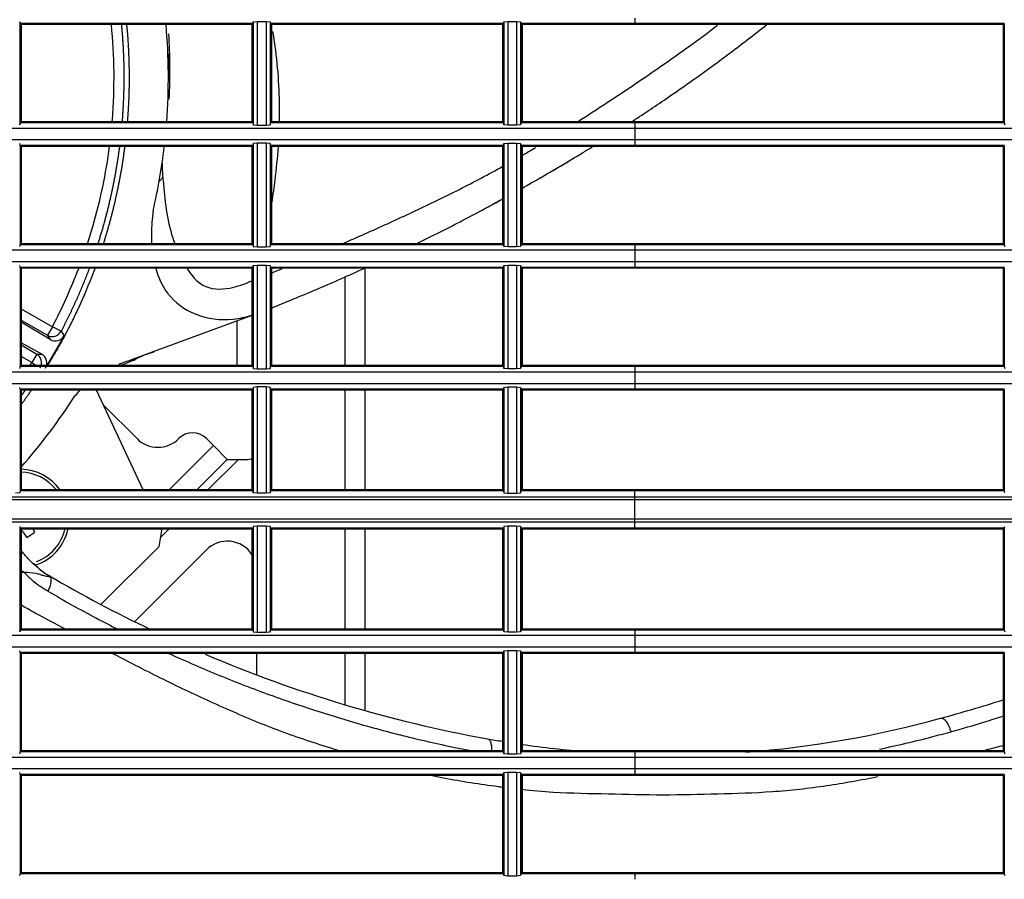
# Model space of a CAD drawing. Units: millimetres. Extents: x 0 to 840, y 0 to 552.
# Drawn here: x 332 to 432, y 205 to 292 of the extents above; entities that cross this region are included whole.
import ezdxf

# ---------------------------------------------------------------- set-up
doc = ezdxf.new("R2010")
doc.units = ezdxf.units.MM

msp = doc.modelspace()

# ---------------------------------------------------------------- linework, layer by layer
for p, q in [((331.86, 291.84), (331.86, 281.36)), ((331.9, 291.65), (331.86, 291.84)), ((355.6, 291.65), (355.64, 291.84)), ((355.64, 291.84), (356.05, 291.88)), ((355.64, 291.84), (355.64, 281.36)), ((356.05, 291.88), (356.05, 281.32)), ((356.05, 291.88), (356.95, 291.88)), ((356.95, 291.88), (356.95, 281.32)), ((356.95, 291.88), (357.36, 291.84)), ((357.36, 291.84), (357.36, 281.36)), ((357.36, 291.84), (357.4, 291.65)), ((381.1, 291.65), (381.14, 291.84)), ((381.14, 291.84), (381.55, 291.88)), ((381.14, 291.84), (381.14, 281.36)), ((381.55, 291.88), (381.55, 281.32)), ((381.55, 291.88), (382.45, 291.88)), ((382.45, 291.88), (382.45, 281.32)), ((382.45, 291.88), (382.86, 291.84)), ((382.86, 291.84), (382.86, 281.36)), ((382.86, 291.84), (382.9, 291.65)), ((394.5, 292.21), (394.5, 291.65)), ((331.9, 291.65), (331.9, 281.55)), ((332, 291.65), (331.9, 291.65)), ((332, 291.65), (332, 281.55)), ((355.6, 291.65), (332, 291.65)), ((355.5, 291.55), (332, 291.55)), ((355.6, 291.55), (355.5, 291.55)), ((355.5, 291.55), (355.5, 281.65)), ((355.6, 291.65), (355.6, 291.55)), ((355.6, 291.55), (355.6, 281.65)), ((381, 291.65), (357.4, 291.65)), ((357.4, 291.65), (357.4, 291.55)), ((357.5, 291.55), (357.4, 291.55)), ((357.4, 291.55), (357.4, 281.65)), ((381, 291.55), (357.5, 291.55)), ((357.5, 291.55), (357.5, 281.65)), ((381.1, 291.65), (381, 291.65)), ((381, 291.55), (381, 291.65)), ((381, 291.55), (381, 281.65)), ((381.1, 291.65), (381.1, 281.55)), ((382.9, 291.65), (382.9, 281.55)), ((383, 291.65), (382.9, 291.65)), ((383, 291.65), (383, 291.55)), ((394.5, 291.65), (383, 291.65)), ((383, 291.55), (383, 281.65)), ((394.5, 291.55), (383, 291.55)), ((432.1, 291.65), (394.5, 291.65)), ((394.5, 291.65), (394.5, 291.55)), ((432, 291.55), (394.5, 291.55)), ((432, 291.55), (432, 281.65)), ((432.1, 291.65), (432.1, 281.55)), ((346.96, 288.5), (346.98, 288.51)), ((346.98, 288.62), (347, 286.21)), ((346.98, 288.51), (347, 286.59)), ((394.5, 280.99), (85.7, 280.99)), ((331.86, 281.36), (331.9, 281.55)), ((331.9, 281.55), (332, 281.55)), ((355.5, 281.65), (332, 281.65)), ((355.6, 281.55), (332, 281.55)), ((355.6, 281.65), (355.5, 281.65)), ((355.6, 281.55), (355.6, 281.65)), ((355.6, 281.55), (355.64, 281.36)), ((355.64, 281.36), (356.05, 281.32)), ((356.05, 281.32), (356.95, 281.32)), ((356.95, 281.32), (357.36, 281.36)), ((357.36, 281.36), (357.4, 281.55)), ((357.5, 281.65), (357.4, 281.65)), ((357.4, 281.55), (357.4, 281.65)), ((381, 281.55), (357.4, 281.55)), ((381, 281.65), (357.5, 281.65)), ((381, 281.55), (381, 281.65)), ((381.1, 281.55), (381, 281.55)), ((381.14, 281.36), (381.1, 281.55)), ((381.55, 281.32), (381.14, 281.36)), ((382.45, 281.32), (381.55, 281.32)), ((382.86, 281.36), (382.45, 281.32)), ((382.9, 281.55), (382.86, 281.36)), ((383, 281.55), (382.9, 281.55)), ((383, 281.65), (383, 281.55)), ((394.5, 281.65), (383, 281.65)), ((394.5, 281.55), (383, 281.55)), ((432, 281.65), (394.5, 281.65)), ((394.5, 281.65), (394.5, 281.55)), ((432.1, 281.55), (394.5, 281.55)), ((394.5, 281.55), (394.5, 280.99)), ((394.5, 280.99), (394.5, 279.81)), ((552.79, 280.99), (394.5, 280.99)), ((432.1, 281.55), (432.14, 281.36)), ((394.5, 279.81), (85.7, 279.81)), ((394.5, 279.81), (394.5, 279.25)), ((552.79, 279.81), (394.5, 279.81)), ((331.9, 279.25), (331.86, 279.44)), ((331.9, 279.25), (331.9, 269.15)), ((332, 279.25), (331.9, 279.25)), ((332, 279.25), (332, 269.15)), ((355.6, 279.25), (332, 279.25)), ((355.5, 279.15), (332, 279.15)), ((355.6, 279.15), (355.5, 279.15)), ((355.5, 279.15), (355.5, 269.25)), ((355.64, 279.44), (355.6, 279.25)), ((355.6, 279.25), (355.6, 279.15)), ((355.6, 279.15), (355.6, 269.25)), ((356.05, 279.48), (355.64, 279.44)), ((355.64, 279.44), (355.64, 268.96)), ((356.05, 279.48), (356.05, 268.92)), ((356.95, 279.48), (356.05, 279.48)), ((356.95, 279.48), (356.95, 268.92)), ((357.36, 279.44), (356.95, 279.48)), ((357.36, 279.44), (357.36, 268.96)), ((357.4, 279.25), (357.36, 279.44)), ((381, 279.25), (357.4, 279.25)), ((357.4, 279.25), (357.4, 279.15)), ((357.5, 279.15), (357.4, 279.15)), ((357.4, 279.15), (357.4, 269.25)), ((381, 279.15), (357.5, 279.15)), ((357.5, 279.15), (357.5, 269.25)), ((381.1, 279.25), (381, 279.25)), ((381, 279.15), (381, 279.25)), ((381, 279.15), (381, 269.25)), ((381.1, 279.25), (381.14, 279.44)), ((381.1, 279.25), (381.1, 269.15)), ((381.14, 279.44), (381.55, 279.48)), ((381.14, 279.44), (381.14, 268.96)), ((381.55, 279.48), (381.55, 268.92)), ((381.55, 279.48), (382.45, 279.48)), ((382.45, 279.48), (382.45, 268.92)), ((382.45, 279.48), (382.86, 279.44)), ((382.86, 279.44), (382.86, 268.96)), ((382.86, 279.44), (382.9, 279.25)), ((382.9, 279.25), (382.9, 269.15)), ((383, 279.25), (382.9, 279.25)), ((383, 279.25), (383, 279.15)), ((394.5, 279.25), (383, 279.25)), ((383, 279.15), (383, 269.25)), ((394.5, 279.15), (383, 279.15)), ((432.1, 279.25), (394.5, 279.25)), ((394.5, 279.25), (394.5, 279.15)), ((432, 279.15), (394.5, 279.15)), ((432, 279.15), (432, 269.25)), ((432.1, 279.25), (432.1, 269.15)), ((346.05, 275.59), (346.43, 275.98)), ((331.86, 268.96), (331.9, 269.15)), ((331.9, 269.15), (332, 269.15)), ((355.5, 269.25), (332, 269.25)), ((355.6, 269.15), (332, 269.15)), ((355.6, 269.25), (355.5, 269.25)), ((355.6, 269.25), (355.6, 269.15)), ((355.6, 269.15), (355.64, 268.96)), ((355.64, 268.96), (356.05, 268.92)), ((356.05, 268.92), (356.95, 268.92)), ((356.95, 268.92), (357.36, 268.96)), ((357.36, 268.96), (357.4, 269.15)), ((357.5, 269.25), (357.4, 269.25)), ((357.4, 269.25), (357.4, 269.15)), ((381, 269.15), (357.4, 269.15)), ((381, 269.25), (357.5, 269.25)), ((381, 269.15), (381, 269.25)), ((381.1, 269.15), (381, 269.15)), ((381.14, 268.96), (381.1, 269.15)), ((381.55, 268.92), (381.14, 268.96)), ((382.45, 268.92), (381.55, 268.92)), ((382.86, 268.96), (382.45, 268.92)), ((382.9, 269.15), (382.86, 268.96)), ((383, 269.15), (382.9, 269.15)), ((383, 269.25), (383, 269.15)), ((394.5, 269.25), (383, 269.25)), ((394.5, 269.15), (383, 269.15)), ((432, 269.25), (394.5, 269.25)), ((394.5, 269.25), (394.5, 269.15)), ((432.1, 269.15), (394.5, 269.15)), ((394.5, 269.15), (394.5, 268.59)), ((432.1, 269.15), (432.14, 268.96)), ((394.5, 268.59), (85.7, 268.59)), ((394.5, 268.59), (394.5, 267.41)), ((552.79, 268.59), (394.5, 268.59)), ((394.5, 267.41), (85.7, 267.41)), ((331.9, 266.85), (331.86, 267.04)), ((331.9, 266.85), (331.9, 256.75)), ((332, 266.85), (331.9, 266.85)), ((332, 266.85), (332, 256.75)), ((355.6, 266.85), (332, 266.85)), ((355.5, 266.75), (332, 266.75)), ((355.6, 266.75), (355.5, 266.75)), ((355.5, 266.75), (355.5, 256.85)), ((355.6, 266.85), (355.64, 267.04)), ((355.6, 266.85), (355.6, 266.75)), ((355.6, 266.75), (355.6, 256.85)), ((355.64, 267.04), (356.05, 267.08)), ((355.64, 267.04), (355.64, 256.56)), ((356.05, 267.08), (356.05, 256.52)), ((356.05, 267.08), (356.95, 267.08)), ((356.95, 267.08), (356.95, 256.52)), ((356.95, 267.08), (357.36, 267.04)), ((357.36, 267.04), (357.36, 256.56)), ((357.36, 267.04), (357.4, 266.85)), ((381, 266.85), (357.4, 266.85)), ((357.4, 266.85), (357.4, 266.75)), ((357.5, 266.75), (357.4, 266.75)), ((357.4, 266.75), (357.4, 256.85)), ((381, 266.75), (357.5, 266.75)), ((357.5, 266.75), (357.5, 256.85)), ((367, 266.75), (367, 256.85)), ((381.1, 266.85), (381, 266.85)), ((381, 266.75), (381, 266.85)), ((381, 266.75), (381, 256.85)), ((381.1, 266.85), (381.14, 267.04)), ((381.1, 266.85), (381.1, 256.75)), ((381.14, 267.04), (381.55, 267.08)), ((381.14, 267.04), (381.14, 256.56)), ((381.55, 267.08), (381.55, 256.52)), ((381.55, 267.08), (382.45, 267.08)), ((382.45, 267.08), (382.45, 256.52)), ((382.45, 267.08), (382.86, 267.04)), ((382.86, 267.04), (382.86, 256.56)), ((382.86, 267.04), (382.9, 266.85)), ((382.9, 266.85), (382.9, 256.75)), ((383, 266.85), (382.9, 266.85)), ((383, 266.85), (383, 266.75)), ((394.5, 266.85), (383, 266.85)), ((383, 266.75), (383, 256.85)), ((394.5, 266.75), (383, 266.75)), ((394.5, 267.41), (394.5, 266.85)), ((552.79, 267.41), (394.5, 267.41)), ((432.1, 266.85), (394.5, 266.85)), ((394.5, 266.85), (394.5, 266.75)), ((432, 266.75), (394.5, 266.75)), ((432, 266.75), (432, 256.85)), ((432.1, 266.85), (432.1, 256.75)), ((365, 256.85), (365, 265.88)), ((332, 262.64), (335.19, 260.81)), ((355.5, 261.95), (343.14, 257.39)), ((332, 261.49), (334.69, 259.94)), ((334.98, 259.51), (332, 261.28)), ((335.19, 260.81), (334.69, 259.94)), ((336.07, 260.34), (335.19, 260.81)), ((354, 256.85), (354, 261.4)), ((336.38, 259.88), (334.63, 256.85)), ((334.69, 259.94), (334.98, 259.51)), ((336.07, 260.34), (336.38, 259.88)), ((334.11, 258), (332, 259.18)), ((332, 258.95), (333.59, 258.03)), ((333.09, 257.17), (332, 257.79)), ((333.59, 258.03), (333.09, 257.17)), ((333.59, 258.03), (334.11, 258)), ((331.86, 256.56), (331.9, 256.75)), ((331.9, 256.75), (332, 256.75)), ((355.5, 256.85), (332, 256.85)), ((355.6, 256.75), (332, 256.75)), ((333.09, 257.17), (333.6, 256.84)), ((355.6, 256.85), (355.5, 256.85)), ((355.6, 256.75), (355.6, 256.85)), ((355.6, 256.75), (355.64, 256.56)), ((357.36, 256.56), (357.4, 256.75)), ((357.5, 256.85), (357.4, 256.85)), ((357.4, 256.75), (357.4, 256.85)), ((381, 256.75), (357.4, 256.75)), ((381, 256.85), (357.5, 256.85)), ((381, 256.85), (381, 256.75)), ((381.1, 256.75), (381, 256.75)), ((381.14, 256.56), (381.1, 256.75)), ((382.9, 256.75), (382.86, 256.56)), ((383, 256.75), (382.9, 256.75)), ((383, 256.85), (383, 256.75)), ((394.5, 256.85), (383, 256.85)), ((394.5, 256.75), (383, 256.75)), ((432, 256.85), (394.5, 256.85)), ((394.5, 256.85), (394.5, 256.75)), ((432.1, 256.75), (394.5, 256.75)), ((394.5, 256.75), (394.5, 256.19)), ((432.1, 256.75), (432.14, 256.56)), ((394.5, 256.19), (85.7, 256.19)), ((355.64, 256.56), (356.05, 256.52)), ((356.05, 256.52), (356.95, 256.52)), ((356.95, 256.52), (357.36, 256.56)), ((381.55, 256.52), (381.14, 256.56)), ((382.45, 256.52), (381.55, 256.52)), ((382.86, 256.56), (382.45, 256.52)), ((394.5, 256.19), (394.5, 255.01)), ((552.79, 256.19), (394.5, 256.19)), ((394.5, 255.01), (85.7, 255.01)), ((331.9, 254.45), (331.86, 254.64)), ((355.64, 254.64), (355.6, 254.45)), ((356.05, 254.68), (355.64, 254.64)), ((355.64, 254.64), (355.64, 243.91)), ((356.95, 254.68), (356.05, 254.68)), ((356.05, 254.68), (356.05, 243.88)), ((357.36, 254.64), (356.95, 254.68)), ((356.95, 254.68), (356.95, 243.88)), ((357.4, 254.45), (357.36, 254.64)), ((357.36, 254.64), (357.36, 243.91)), ((381.1, 254.45), (381.14, 254.64)), ((381.14, 254.64), (381.55, 254.68)), ((381.14, 254.64), (381.14, 243.91)), ((381.55, 254.68), (381.55, 243.88)), ((381.55, 254.68), (382.45, 254.68)), ((382.45, 254.68), (382.45, 243.88)), ((382.45, 254.68), (382.86, 254.64)), ((382.86, 254.64), (382.86, 243.91)), ((382.86, 254.64), (382.9, 254.45)), ((394.5, 255.01), (394.5, 254.45)), ((552.79, 255.01), (394.5, 255.01)), ((331.9, 254.45), (331.9, 244.1)), ((332, 254.45), (331.9, 254.45)), ((332, 254.45), (332, 244.1)), ((355.6, 254.45), (332, 254.45)), ((355.5, 254.35), (332, 254.35)), ((337.5, 253.78), (337.49, 253.79)), ((344.42, 244.2), (339.68, 254.35)), ((355.6, 254.35), (355.5, 254.35)), ((355.5, 254.35), (355.5, 244.2)), ((355.6, 254.45), (355.6, 254.35)), ((355.6, 254.35), (355.6, 244.2)), ((381, 254.45), (357.4, 254.45)), ((357.4, 254.45), (357.4, 254.35)), ((357.5, 254.35), (357.4, 254.35)), ((357.4, 254.35), (357.4, 244.2)), ((381, 254.35), (357.5, 254.35)), ((357.5, 254.35), (357.5, 244.2)), ((365, 244.2), (365, 254.35)), ((367, 254.35), (367, 244.2)), ((381, 254.45), (381, 254.35)), ((381, 254.45), (381.1, 254.45)), ((381, 254.35), (381, 244.2)), ((381.1, 254.45), (381.1, 244.1)), ((382.9, 254.45), (382.9, 244.1)), ((383, 254.45), (382.9, 254.45)), ((383, 254.45), (383, 254.35)), ((394.5, 254.45), (383, 254.45)), ((383, 254.35), (383, 244.2)), ((394.5, 254.35), (383, 254.35)), ((432.1, 254.45), (394.5, 254.45)), ((394.5, 254.45), (394.5, 254.35)), ((432, 254.35), (394.5, 254.35)), ((432, 254.35), (432, 244.2)), ((432.1, 254.45), (432.1, 244.1)), ((340.39, 252.84), (343.81, 249.42)), ((347.07, 244.2), (351.59, 248.71)), ((351.59, 248.71), (350.88, 249.42)), ((351.59, 248.71), (353, 247.3)), ((353, 247.3), (349.9, 244.2)), ((354.13, 247.3), (351.03, 244.2)), ((353, 247.3), (354.13, 247.3)), ((354.13, 247.3), (355, 247.3)), ((331.86, 243.91), (331.45, 243.88)), ((331.9, 244.1), (331.86, 243.91)), ((332, 244.1), (331.9, 244.1)), ((355.5, 244.2), (332, 244.2)), ((355.6, 244.1), (332, 244.1)), ((355.6, 244.2), (355.5, 244.2)), ((355.6, 244.2), (355.6, 244.1)), ((355.64, 243.91), (355.6, 244.1)), ((356.05, 243.88), (355.64, 243.91)), ((356.95, 243.88), (356.05, 243.88)), ((357.36, 243.91), (356.95, 243.88)), ((357.4, 244.1), (357.36, 243.91)), ((357.5, 244.2), (357.4, 244.2)), ((357.4, 244.2), (357.4, 244.1)), ((381, 244.1), (357.4, 244.1)), ((381, 244.2), (357.5, 244.2)), ((381, 244.2), (381, 244.1)), ((381, 244.1), (381.1, 244.1)), ((381.1, 244.1), (381.14, 243.91)), ((381.14, 243.91), (381.55, 243.88)), ((381.55, 243.88), (382.45, 243.88)), ((382.45, 243.88), (382.86, 243.91)), ((382.86, 243.91), (382.9, 244.1)), ((383, 244.1), (382.9, 244.1)), ((383, 244.2), (383, 244.1)), ((394.5, 244.2), (383, 244.2)), ((394.5, 244.1), (383, 244.1)), ((394.5, 244.1), (394.5, 244.2)), ((432, 244.2), (394.5, 244.2)), ((394.5, 243.47), (394.5, 244.1)), ((432.1, 244.1), (394.5, 244.1)), ((432.14, 243.91), (432.1, 244.1)), ((394.5, 243.18), (85.66, 243.18)), ((394.5, 243.47), (85.67, 243.47)), ((394.5, 243.18), (394.5, 243.47)), ((553.13, 243.47), (394.5, 243.47)), ((553.24, 243.18), (394.5, 243.18)), ((394.5, 241.22), (394.5, 243.18)), ((394.5, 241.22), (85.66, 241.22)), ((394.5, 240.93), (85.67, 240.93)), ((553.24, 241.22), (394.5, 241.22)), ((394.5, 240.93), (394.5, 241.22)), ((394.5, 240.3), (394.5, 240.93)), ((553.13, 240.93), (394.5, 240.93)), ((331.86, 240.49), (331.86, 229.76)), ((331.86, 240.49), (331.9, 240.3)), ((331.9, 240.3), (331.9, 229.95)), ((331.9, 240.3), (332, 240.3)), ((332, 240.3), (332, 229.95)), ((355.6, 240.3), (332, 240.3)), ((355.5, 240.2), (332, 240.2)), ((332.19, 239.94), (332.58, 239.35)), ((332.58, 239.35), (333.41, 239.9)), ((333.41, 239.9), (333.22, 240.2)), ((346.06, 238.46), (346.34, 240.07)), ((347.03, 240.2), (346.22, 239.39)), ((346.34, 240.07), (346.28, 240.2)), ((355.6, 240.2), (355.5, 240.2)), ((355.5, 240.2), (355.5, 230.05)), ((355.64, 240.49), (355.6, 240.3)), ((355.6, 240.3), (355.6, 240.2)), ((355.6, 240.2), (355.6, 230.05)), ((356.05, 240.52), (355.64, 240.49)), ((355.64, 240.49), (355.64, 229.76)), ((356.95, 240.52), (356.05, 240.52)), ((356.05, 240.52), (356.05, 229.72)), ((357.36, 240.49), (356.95, 240.52)), ((356.95, 240.52), (356.95, 229.72)), ((357.4, 240.3), (357.36, 240.49)), ((357.36, 240.49), (357.36, 229.76)), ((381, 240.3), (357.4, 240.3)), ((357.4, 240.3), (357.4, 240.2)), ((357.5, 240.2), (357.4, 240.2)), ((357.4, 240.2), (357.4, 230.05)), ((381, 240.2), (357.5, 240.2)), ((357.5, 240.2), (357.5, 230.05)), ((365, 230.05), (365, 240.2)), ((367, 240.2), (367, 230.05)), ((381, 240.3), (381, 240.2)), ((381.1, 240.3), (381, 240.3)), ((381, 240.2), (381, 230.05)), ((381.14, 240.49), (381.1, 240.3)), ((381.1, 240.3), (381.1, 229.95)), ((381.55, 240.52), (381.14, 240.49)), ((381.14, 240.49), (381.14, 229.76)), ((381.55, 240.52), (381.55, 229.72)), ((382.45, 240.52), (381.55, 240.52)), ((382.45, 240.52), (382.45, 229.72)), ((382.86, 240.49), (382.45, 240.52)), ((382.86, 240.49), (382.86, 229.76)), ((382.9, 240.3), (382.86, 240.49)), ((382.9, 240.3), (382.9, 229.95)), ((383, 240.3), (382.9, 240.3)), ((383, 240.3), (383, 240.2)), ((394.5, 240.3), (383, 240.3)), ((383, 240.2), (383, 230.05)), ((394.5, 240.2), (383, 240.2)), ((394.5, 240.2), (394.5, 240.3)), ((432.1, 240.3), (394.5, 240.3)), ((432, 240.2), (394.5, 240.2)), ((432, 240.2), (432, 230.05)), ((432.1, 240.3), (432.14, 240.49)), ((432.1, 240.3), (432.1, 229.95)), ((340.17, 232.57), (346.06, 238.46)), ((350.88, 238.11), (343.59, 230.82)), ((334.92, 235.41), (334.78, 235.5)), ((335.05, 235.25), (334.8, 235.41)), ((331.86, 229.76), (331.9, 229.95)), ((331.9, 229.95), (332, 229.95)), ((355.5, 230.05), (332, 230.05)), ((355.6, 229.95), (332, 229.95)), ((355.6, 230.05), (355.5, 230.05)), ((355.6, 229.95), (355.6, 230.05)), ((355.6, 229.95), (355.64, 229.76)), ((355.64, 229.76), (356.05, 229.72)), ((356.05, 229.72), (356.95, 229.72)), ((356.95, 229.72), (357.36, 229.76)), ((357.36, 229.76), (357.4, 229.95)), ((357.5, 230.05), (357.4, 230.05)), ((357.4, 229.95), (357.4, 230.05)), ((381, 229.95), (357.4, 229.95)), ((381, 230.05), (357.5, 230.05)), ((381, 229.95), (381, 230.05)), ((381.1, 229.95), (381, 229.95)), ((381.14, 229.76), (381.1, 229.95)), ((381.55, 229.72), (381.14, 229.76)), ((382.45, 229.72), (381.55, 229.72)), ((382.86, 229.76), (382.45, 229.72)), ((382.9, 229.95), (382.86, 229.76)), ((383, 229.95), (382.9, 229.95)), ((383, 230.05), (383, 229.95)), ((394.5, 230.05), (383, 230.05)), ((394.5, 229.95), (383, 229.95)), ((432, 230.05), (394.5, 230.05)), ((394.5, 230.05), (394.5, 229.95)), ((432.1, 229.95), (394.5, 229.95)), ((394.5, 229.95), (394.5, 229.39)), ((432.1, 229.95), (432.14, 229.76)), ((394.5, 229.39), (85.7, 229.39)), ((394.5, 229.39), (394.5, 228.21)), ((552.79, 229.39), (394.5, 229.39)), ((394.5, 228.21), (85.7, 228.21)), ((331.9, 227.65), (331.86, 227.84)), ((331.9, 227.65), (331.9, 217.55)), ((332, 227.65), (331.9, 227.65)), ((332, 227.65), (332, 217.55)), ((381, 227.65), (332, 227.65)), ((381, 227.55), (332, 227.55)), ((356, 225.4), (356, 227.55)), ((365, 222.38), (365, 227.55)), ((367, 227.55), (367, 221.82)), ((381.1, 227.65), (381, 227.65)), ((381, 227.55), (381, 227.65)), ((381, 227.55), (381, 217.65)), ((381.1, 227.65), (381.14, 227.84)), ((381.1, 227.65), (381.1, 217.55)), ((381.14, 227.84), (381.55, 227.88)), ((381.14, 227.84), (381.14, 217.36)), ((381.55, 227.88), (381.55, 217.32)), ((381.55, 227.88), (382.45, 227.88)), ((382.45, 227.88), (382.45, 217.32)), ((382.45, 227.88), (382.86, 227.84)), ((382.86, 227.84), (382.86, 217.36)), ((382.86, 227.84), (382.9, 227.65)), ((382.9, 227.65), (382.9, 217.55)), ((383, 227.65), (382.9, 227.65)), ((383, 227.65), (383, 227.55)), ((394.5, 227.65), (383, 227.65)), ((383, 227.55), (383, 217.65)), ((394.5, 227.55), (383, 227.55)), ((394.5, 228.21), (394.5, 227.65)), ((552.79, 228.21), (394.5, 228.21)), ((432.1, 227.65), (394.5, 227.65)), ((394.5, 227.65), (394.5, 227.55)), ((432, 227.55), (394.5, 227.55)), ((432, 227.55), (432, 217.65)), ((432.1, 227.65), (432.1, 217.55)), ((331.86, 217.36), (331.9, 217.55)), ((331.9, 217.55), (332, 217.55)), ((381, 217.65), (332, 217.65)), ((381, 217.55), (332, 217.55)), ((381, 217.55), (381, 217.65)), ((381.1, 217.55), (381, 217.55)), ((381.14, 217.36), (381.1, 217.55)), ((382.9, 217.55), (382.86, 217.36)), ((383, 217.55), (382.9, 217.55)), ((383, 217.65), (383, 217.55)), ((394.5, 217.65), (383, 217.65)), ((394.5, 217.55), (383, 217.55)), ((432, 217.65), (394.5, 217.65)), ((394.5, 217.65), (394.5, 217.55)), ((432.1, 217.55), (394.5, 217.55)), ((394.5, 217.55), (394.5, 216.99)), ((432.1, 217.55), (432.14, 217.36)), ((394.5, 216.99), (85.7, 216.99)), ((381.55, 217.32), (381.14, 217.36)), ((382.45, 217.32), (381.55, 217.32)), ((382.86, 217.36), (382.45, 217.32)), ((394.5, 216.99), (394.5, 215.81)), ((552.79, 216.99), (394.5, 216.99)), ((394.5, 215.81), (85.7, 215.81)), ((394.5, 215.81), (394.5, 215.25)), ((552.79, 215.81), (394.5, 215.81)), ((331.9, 215.25), (331.86, 215.44)), ((331.9, 215.25), (331.9, 205.15)), ((332, 215.25), (331.9, 215.25)), ((332, 215.25), (332, 205.15)), ((381, 215.25), (332, 215.25)), ((381, 215.15), (332, 215.15)), ((381.1, 215.25), (381, 215.25)), ((381, 215.15), (381, 215.25)), ((381, 215.15), (381, 205.25)), ((381.1, 215.25), (381.14, 215.44)), ((381.1, 215.25), (381.1, 205.15)), ((381.14, 215.44), (381.55, 215.48)), ((381.14, 215.44), (381.14, 204.96)), ((381.55, 215.48), (381.55, 204.92)), ((381.55, 215.48), (382.45, 215.48)), ((382.45, 215.48), (382.45, 204.92)), ((382.45, 215.48), (382.86, 215.44)), ((382.86, 215.44), (382.86, 204.96)), ((382.86, 215.44), (382.9, 215.25)), ((382.9, 215.25), (382.9, 205.15)), ((383, 215.25), (382.9, 215.25)), ((383, 215.25), (383, 215.15)), ((394.5, 215.25), (383, 215.25)), ((383, 215.15), (383, 205.25)), ((394.5, 215.15), (383, 215.15)), ((432.1, 215.25), (394.5, 215.25)), ((394.5, 215.25), (394.5, 215.15)), ((432, 215.15), (394.5, 215.15)), ((432, 215.15), (432, 205.25)), ((432.1, 215.25), (432.1, 205.15)), ((331.86, 204.96), (331.9, 205.15)), ((331.9, 205.15), (332, 205.15)), ((381, 205.25), (332, 205.25)), ((381, 205.15), (332, 205.15)), ((381, 205.15), (381, 205.25)), ((381.1, 205.15), (381, 205.15)), ((381.14, 204.96), (381.1, 205.15)), ((381.55, 204.92), (381.14, 204.96)), ((382.45, 204.92), (381.55, 204.92)), ((382.86, 204.96), (382.45, 204.92)), ((382.9, 205.15), (382.86, 204.96)), ((383, 205.15), (382.9, 205.15)), ((383, 205.25), (383, 205.15)), ((394.5, 205.25), (383, 205.25)), ((394.5, 205.15), (383, 205.15)), ((432, 205.25), (394.5, 205.25)), ((394.5, 205.25), (394.5, 205.15)), ((432.1, 205.15), (394.5, 205.15)), ((394.5, 205.15), (394.5, 204.59)), ((432.1, 205.15), (432.14, 204.96))]:
    msp.add_line(p, q)
for centre, radius, start, end in [((287, 286.2), 60, 355.6365, 5.1254), ((287.53, 287), 59.63, 357.0898, 3.4836), ((287, 286.2), 60, 346.9374, 353.223), ((365.48, 277.7), 19.13, 180.7798, 185.1382), ((335.19, 260.81), 1, 240.0034, 332.2081), ((333.09, 257.17), 1, 327.7921, 59.9964), ((347.19, 251.07), 7.33, 103.2131, 119.002), ((287, 286.2), 60, 318.5904, 327.3011), ((349.46, 248.01), 2, 45, 135), ((345.93, 251.54), 3, 225, 315), ((355, 248.3), 1, 270, 299.989), ((331.9, 241.3), 5, 35.9305, 88.8687), ((331.9, 241.3), 4.7, 38.8601, 88.7965), ((331.52, 239.5), 0.8, 33.1576, 53.0146), ((331.9, 241.3), 5, 288.73, 347.0276), ((331.9, 241.3), 4.7, 290.9004, 346.1817), ((353, 235.99), 3, 33.5631, 135), ((331.86, 230.9), 4.91, 84.5744, 88.3846), ((339.11, 242.08), 9.25, 222.8222, 229.6669), ((332.37, 229.43), 6.36, 79.6501, 90.3469), ((331.82, 227.33), 8.53, 75.5333, 78.538), ((340.23, 244.01), 10.11, 229.9641, 237.373), ((341.86, 265.61), 31.05, 255.2411, 255.9333), ((339.07, 242.01), 9.17, 229.5867, 235.6104), ((335.21, 238.84), 3.46, 255.0028, 263.1218), ((332.39, 235.29), 2.72, 329.7245, 351.4784), ((403.61, 352.62), 135.82, 239.6097, 244.5212), ((334.14, 235.02), 0.941, 351.9269, 14.1304), ((341.03, 244.93), 12.68, 235.7685, 240.2374), ((355.08, 268), 39.7, 239.1589, 239.2879), ((390.14, 327.41), 108.68, 239.3936, 242.3175), ((402.91, 351.28), 135.75, 242.2237, 243.2618), ((406.55, 358.65), 143.96, 245.5918, 246.7161), ((403.19, 350.24), 133.48, 246.8627, 259.7698), ((405.96, 357.26), 142.46, 246.7144, 248.9384), ((405.32, 355.64), 140.72, 248.9429, 251.179), ((361.28, 451.35), 239.2, 285.6014, 287.1906), ((405.25, 355.47), 140.53, 251.1838, 253.4335), ((403.54, 349.66), 134.48, 253.4283, 255.7865), ((397.98, 321.24), 104.01, 274.309, 285.4064), ((387.71, 358.82), 144.57, 285.6259, 287.0515), ((372.52, 409.08), 197.07, 286.9891, 287.5665), ((392.25, 344.64), 129.69, 284.4985, 285.382), ((401.28, 340.87), 125.4, 255.7993, 258.3018), ((397.98, 321.24), 104.01, 259.7519, 260.5979), ((395.88, 330.35), 114.95, 281.8085, 284.5312), ((402.01, 344.52), 129.13, 258.3167, 259.2904), ((397.98, 321.24), 104.01, 261.7115, 265.3728)]:
    msp.add_arc(centre, radius, start, end)
for centre, major_axis, ratio, start_param, end_param in [((335.48, 260.37), (-0.749, 0.706), 0.970374, 1.796283, 3.400696), ((333.61, 257.13), (-0.986, 0.296), 0.970369, 2.882965, 4.487382)]:
    msp.add_ellipse(centre, major_axis=major_axis, ratio=ratio, start_param=start_param, end_param=end_param)
for points, degree, knots in [([(341.28, 281.65), (341.28, 281.72), (341.29, 281.79), (341.55, 285.09), (341.52, 288.34), (341.2, 291.56)], 3, [0.4951523, 0.4951523, 0.4951523, 0.4951523, 0.5, 0.5, 0.7198264, 0.7198264, 0.7198264, 0.7198264]), ([(342.74, 291.56), (342.92, 289.75), (342.97, 287.93), (343.07, 284.94), (342.84, 281.95), (342.83, 281.8), (342.81, 281.65)], 2, [0.1483357, 0.1483357, 0.1483357, 0.1875, 0.1875, 0.25, 0.25, 0.2530936, 0.2530936, 0.2530936]), ([(357.61, 290.84), (357.67, 290.49), (357.72, 290.14), (357.77, 289.8), (357.95, 288.61), (358.08, 287.43), (358.16, 286.25), (358.25, 285.07), (358.29, 283.89), (358.29, 282.72), (358.29, 282.36), (358.29, 282), (358.28, 281.64)], 3, [0.72324485, 0.72324485, 0.72324485, 0.72324485, 0.73432383, 0.73432383, 0.73432383, 0.77201638, 0.77201638, 0.77201638, 0.8098002, 0.8098002, 0.8098002, 0.82138003, 0.82138003, 0.82138003, 0.82138003]), ([(388.6, 281.63), (389.64, 282.29), (390.68, 282.96), (391.71, 283.64), (393.1, 284.55), (394.48, 285.48), (395.85, 286.42), (397.22, 287.36), (398.59, 288.32), (399.94, 289.29), (400.93, 290.01), (401.93, 290.74), (402.91, 291.48)], 3, [0.2582768, 0.2582768, 0.2582768, 0.2582768, 0.2849595, 0.2849595, 0.2849595, 0.3210592, 0.3210592, 0.3210592, 0.3572823, 0.3572823, 0.3572823, 0.3842272, 0.3842272, 0.3842272, 0.3842272]), ([(394.04, 281.58), (395.27, 282.39), (396.49, 283.2), (397.7, 284.03), (399.1, 284.99), (400.49, 285.96), (401.86, 286.96), (403.23, 287.95), (404.59, 288.97), (405.93, 290), (406.59, 290.5), (407.24, 291.01), (407.89, 291.52)], 3, [0.3013665, 0.3013665, 0.3013665, 0.3013665, 0.333476, 0.333476, 0.333476, 0.3705195, 0.3705195, 0.3705195, 0.4075491, 0.4075491, 0.4075491, 0.425611, 0.425611, 0.425611, 0.425611]), ([(338.76, 269.23), (338.95, 269.82), (339.14, 270.42), (340.08, 273.68), (340.65, 276.4), (341.01, 279.14)], 3, [0.2074972, 0.2074972, 0.2074972, 0.2074972, 0.25, 0.25, 0.4380138, 0.4380138, 0.4380138, 0.4380138]), ([(342.55, 279.14), (342.35, 277.5), (342.04, 275.88), (341.46, 272.81), (340.55, 269.82), (340.46, 269.53), (340.37, 269.24)], 2, [0.278824, 0.278824, 0.278824, 0.3125, 0.3125, 0.375, 0.375, 0.3809411, 0.3809411, 0.3809411]), ([(358.16, 279.13), (358.08, 277.99), (357.97, 276.86), (357.83, 275.74), (357.74, 274.98), (357.64, 274.23), (357.53, 273.48)], 3, [0.84847642, 0.84847642, 0.84847642, 0.84847642, 0.88562708, 0.88562708, 0.88562708, 0.9106426, 0.9106426, 0.9106426, 0.9106426]), ([(383.04, 274.92), (383.62, 275.25), (384.2, 275.58), (384.78, 275.91), (386.25, 276.76), (387.71, 277.62), (389.16, 278.51), (389.49, 278.71), (389.81, 278.9), (390.13, 279.1)], 3, [0.20773324, 0.20773324, 0.20773324, 0.20773324, 0.22230861, 0.22230861, 0.22230861, 0.25935462, 0.25935462, 0.25935462, 0.26763886, 0.26763886, 0.26763886, 0.26763886]), ([(383.06, 278.27), (383.12, 278.3), (383.17, 278.33), (383.22, 278.36), (383.62, 278.59), (384.02, 278.83), (384.41, 279.06)], 3, [0.211782, 0.211782, 0.211782, 0.211782, 0.21311782, 0.21311782, 0.21311782, 0.22302154, 0.22302154, 0.22302154, 0.22302154]), ([(364.6, 269.21), (364.83, 269.31), (365.06, 269.41), (365.29, 269.51), (366.82, 270.17), (368.34, 270.85), (369.86, 271.55), (371.38, 272.24), (372.89, 272.95), (374.39, 273.67), (375.89, 274.4), (377.38, 275.16), (378.85, 275.94), (379.59, 276.33), (380.32, 276.73), (381.05, 277.13)], 3, [0.0653847, 0.0653847, 0.0653847, 0.0653847, 0.0707128, 0.0707128, 0.0707128, 0.1061668, 0.1061668, 0.1061668, 0.1417171, 0.1417171, 0.1417171, 0.1773657, 0.1773657, 0.1773657, 0.1952999, 0.1952999, 0.1952999, 0.1952999]), ([(383.01, 274.91), (384.27, 275.62), (385.79, 276.48), (387.35, 277.41), (387.67, 277.6)], 3, [0.03369323, 0.03369323, 0.03369323, 0.03369323, 0.07216751, 0.08224903, 0.08224903, 0.08224903, 0.08224903]), ([(346.43, 275.98), (346.44, 275.88), (346.45, 275.78), (346.46, 275.68), (346.54, 274.69), (346.64, 273.72), (346.79, 272.74), (346.94, 271.76), (347.14, 270.78), (347.44, 269.86), (347.52, 269.63), (347.59, 269.41), (347.68, 269.19)], 3, [0, 0, 0, 0, 0.0166856, 0.0166856, 0.0166856, 0.1812078, 0.1812078, 0.1812078, 0.346317, 0.346317, 0.346317, 0.3865009, 0.3865009, 0.3865009, 0.3865009]), ([(372.1, 269.18), (373.35, 269.79), (374.6, 270.42), (375.84, 271.05), (377.35, 271.83), (378.85, 272.62), (380.34, 273.43), (380.57, 273.56), (380.8, 273.68), (381.03, 273.81)], 3, [0.11784823, 0.11784823, 0.11784823, 0.11784823, 0.14827932, 0.14827932, 0.14827932, 0.18528744, 0.18528744, 0.18528744, 0.19102459, 0.19102459, 0.19102459, 0.19102459]), ([(345.45, 272.64), (345.4, 272.23), (345.35, 271.83), (345.32, 271.42), (345.27, 270.7), (345.25, 269.97), (345.29, 269.25)], 3, [0, 0, 0, 0, 0.0621352, 0.0621352, 0.0621352, 0.1718762, 0.1718762, 0.1718762, 0.1718762]), ([(339.5, 266.72), (338.97, 265.29), (338.36, 263.88), (337.09, 260.96), (335.5, 258.2), (335.09, 257.5), (334.67, 256.81)], 2, [0.4072982, 0.4072982, 0.4072982, 0.4375, 0.4375, 0.5, 0.5, 0.5158388, 0.5158388, 0.5158388]), ([(345.71, 266.74), (345.97, 265.83), (346.37, 264.96), (346.92, 264.23), (347.66, 263.26), (348.66, 262.52), (349.82, 262.07), (350.97, 261.62), (352.28, 261.45), (353.58, 261.58), (354.22, 261.65), (354.87, 261.79), (355.49, 261.97), (355.5, 261.97), (355.51, 261.98), (355.52, 261.98)], 3, [0.2987834, 0.2987834, 0.2987834, 0.2987834, 0.439588, 0.439588, 0.439588, 0.623053, 0.623053, 0.623053, 0.8084784, 0.8084784, 0.8084784, 0.9051097, 0.9051097, 0.9051097, 0.9063491, 0.9063491, 0.9063491, 0.9063491]), ([(348.92, 266.71), (349.35, 266.04), (349.86, 265.41), (350.5, 265.05), (351.3, 264.6), (352.29, 264.56), (353.24, 264.74), (354.01, 264.88), (354.76, 265.17), (355.51, 265.48)], 3, [0.5420476, 0.5420476, 0.5420476, 0.5420476, 0.6737521, 0.6737521, 0.6737521, 0.8350462, 0.8350462, 0.8350462, 0.9693865, 0.9693865, 0.9693865, 0.9693865]), ([(357.5, 262.7), (359, 263.34), (360.5, 263.94), (361.99, 264.57), (363.56, 265.23), (365.11, 265.92), (366.66, 266.63), (366.74, 266.66), (366.81, 266.7), (366.89, 266.73)], 3, [0.00183028, 0.00183028, 0.00183028, 0.00183028, 0.0371906, 0.0371906, 0.0371906, 0.07423745, 0.07423745, 0.07423745, 0.07604248, 0.07604248, 0.07604248, 0.07604248]), ([(343.14, 257.39), (342.95, 257.33), (342.77, 257.27), (342.58, 257.21), (342.4, 257.14), (342.21, 257.07), (342.02, 257), (342, 256.99), (341.97, 256.98), (341.95, 256.97)], 3, [0, 0, 0, 0, 0.0856826, 0.0856826, 0.0856826, 0.174827, 0.174827, 0.174827, 0.1871311, 0.1871311, 0.1871311, 0.1871311]), ([(342.03, 256.85), (342.26, 256.94), (342.82, 257.14), (343.32, 257.35), (343.67, 257.5)], 3, [0.759916, 0.759916, 0.759916, 0.759916, 0.8597274, 1, 1, 1, 1]), ([(333.03, 254.31), (332.53, 253.59), (332.01, 252.88), (332, 252.87), (332, 252.87)], 2, [0.54523828, 0.54523828, 0.54523828, 0.5625, 0.5625, 0.56261669, 0.56261669, 0.56261669]), ([(334, 236.06), (333.9, 236.14), (333.8, 236.21), (333.71, 236.3), (333.32, 236.61), (332.95, 236.96), (332.61, 237.34), (332.36, 237.6), (332.13, 237.88), (331.92, 238.17)], 3, [0.0989813, 0.0989813, 0.0989813, 0.0989813, 0.1327154, 0.1327154, 0.1327154, 0.2671428, 0.2671428, 0.2671428, 0.3615677, 0.3615677, 0.3615677, 0.3615677]), ([(334.79, 235.4), (334.8, 235.4), (334.8, 235.4), (334.81, 235.4), (334.93, 235.39), (334.97, 235.42), (334.9, 235.46)], 3, [0, 0, 0, 0, 0.044818, 0.044818, 0.044818, 1, 1, 1, 1]), ([(335.05, 235.25), (335.02, 235.35), (334.97, 235.42), (334.9, 235.46), (334.9, 235.46), (334.9, 235.46), (334.9, 235.46)], 3, [0, 0, 0, 0, 0.999881, 0.999881, 0.999881, 1, 1, 1, 1]), ([(336.51, 230.04), (335.48, 230.57), (334.46, 231.1), (333.45, 231.66), (332.94, 231.95), (332.42, 232.24), (331.92, 232.54)], 3, [0.9428731, 0.9428731, 0.9428731, 0.9428731, 0.96466175, 0.96466175, 0.96466175, 0.97580822, 0.97580822, 0.97580822, 0.97580822]), ([(364.44, 217.64), (364.32, 217.68), (364.21, 217.71), (364.09, 217.75), (362.3, 218.31), (360.51, 218.88), (358.74, 219.53), (356.98, 220.18), (355.25, 220.9), (353.53, 221.65), (351.81, 222.4), (350.11, 223.18), (348.42, 223.98), (346.73, 224.79), (345.06, 225.63), (343.4, 226.48), (342.71, 226.83), (342.02, 227.19), (341.33, 227.54)], 3, [0.7487141, 0.7487141, 0.7487141, 0.7487141, 0.7510133, 0.7510133, 0.7510133, 0.7868822, 0.7868822, 0.7868822, 0.8226343, 0.8226343, 0.8226343, 0.8582829, 0.8582829, 0.8582829, 0.8938332, 0.8938332, 0.8938332, 0.908549, 0.908549, 0.908549, 0.908549]), ([(425.62, 220.96), (425.7, 220.99), (425.8, 220.97), (425.9, 220.91), (426, 220.85), (426.1, 220.76), (426.19, 220.63), (426.29, 220.5), (426.38, 220.34), (426.46, 220.17), (426.54, 219.99), (426.6, 219.79), (426.65, 219.59)], 3, [0, 0, 0, 0, 0.249986, 0.249986, 0.249986, 0.499969, 0.499969, 0.499969, 0.749971, 0.749971, 0.749971, 1, 1, 1, 1]), ([(379.48, 218.88), (379.56, 218.87), (379.64, 218.82), (379.7, 218.73), (379.76, 218.65), (379.81, 218.53), (379.84, 218.38), (379.88, 218.24), (379.9, 218.07), (379.9, 217.88), (379.9, 217.81), (379.9, 217.73), (379.89, 217.65)], 3, [0, 0, 0, 0, 0.2499569, 0.2499569, 0.2499569, 0.4999483, 0.4999483, 0.4999483, 0.7500105, 0.7500105, 0.7500105, 0.8525824, 0.8525824, 0.8525824, 0.8525824]), ([(431.99, 218.19), (431.48, 218.06), (430.97, 217.93), (430.46, 217.79), (430.25, 217.73), (430.04, 217.67), (429.83, 217.62)], 3, [0.29910145, 0.29910145, 0.29910145, 0.29910145, 0.30957101, 0.30957101, 0.30957101, 0.31390511, 0.31390511, 0.31390511, 0.31390511]), ([(380.99, 213.94), (380.85, 213.96), (380.72, 213.98), (380.58, 214), (378.72, 214.24), (376.86, 214.52), (375.01, 214.88), (374.57, 214.96), (374.12, 215.05), (373.68, 215.15)], 3, [0.6400057, 0.6400057, 0.6400057, 0.6400057, 0.64271768, 0.64271768, 0.64271768, 0.67894077, 0.67894077, 0.67894077, 0.68760077, 0.68760077, 0.68760077, 0.68760077]), ([(419.23, 215), (417.49, 214.67), (415.76, 214.35), (414.03, 214.09), (412.19, 213.82), (410.34, 213.61), (408.49, 213.48), (406.64, 213.35), (404.79, 213.3), (402.93, 213.25), (401.08, 213.2), (399.22, 213.16), (397.36, 213.16), (395.5, 213.16), (393.64, 213.22), (391.78, 213.26), (389.91, 213.29), (388.04, 213.32), (386.17, 213.43), (385.11, 213.5), (384.05, 213.59), (383, 213.71)], 3, [0.3868596, 0.3868596, 0.3868596, 0.3868596, 0.4221884, 0.4221884, 0.4221884, 0.4593523, 0.4593523, 0.4593523, 0.4963401, 0.4963401, 0.4963401, 0.5331706, 0.5331706, 0.5331706, 0.5698367, 0.5698367, 0.5698367, 0.6063547, 0.6063547, 0.6063547, 0.6269526, 0.6269526, 0.6269526, 0.6269526])]:
    msp.add_open_spline(points, degree=degree, knots=knots)
for points, weights in [([(342.21, 291.56), (342.53, 288.29), (342.55, 284.98), (342.28, 281.65)], [1.10271472579, 1.08218153331, 1.06472685749, 1.05035069834]), ([(342.02, 279.14), (341.59, 275.79), (340.85, 272.48), (339.81, 269.23)], [1.04024950396, 1.02769545332, 1.01807816286, 1.01139763258]), ([(338.94, 266.73), (338.12, 264.54), (337.16, 262.41), (336.07, 260.34)], [1.00683473665, 1.00334130584, 1.00118706988, 1.00037202877]), ([(332.38, 254.31), (332.27, 254.15), (332.17, 254), (332.06, 253.85)], [1.00198021452, 1.0021317625, 1.00229200907, 1.00246095425])]:
    msp.add_rational_spline(points, weights, degree=3)
for points in [[(379.54, 273), (380.04, 273.27), (380.53, 273.54), (381.01, 273.8)], [(335.19, 260.81), (336.2, 262.73), (337.09, 264.71), (337.87, 266.74)], [(357.51, 266.28), (357.87, 266.43), (358.23, 266.57), (358.59, 266.72)], [(332.88, 256.84), (332.95, 256.95), (333.02, 257.06), (333.09, 257.17)], [(343.14, 257.39), (343.28, 257.35), (343.45, 257.38), (343.64, 257.48)], [(338.05, 254.4), (337.85, 254.2), (337.67, 253.99), (337.5, 253.78)], [(337.51, 253.77), (337.69, 253.98), (337.86, 254.18), (338.02, 254.36)], [(333.68, 236.31), (333.54, 236.46), (333.39, 236.6), (333.26, 236.74)], [(332.33, 235.79), (332.21, 235.87), (332.08, 235.95), (331.96, 236.04)]]:
    msp.add_open_spline(points, degree=3)

doc.saveas('drawing.dxf')
